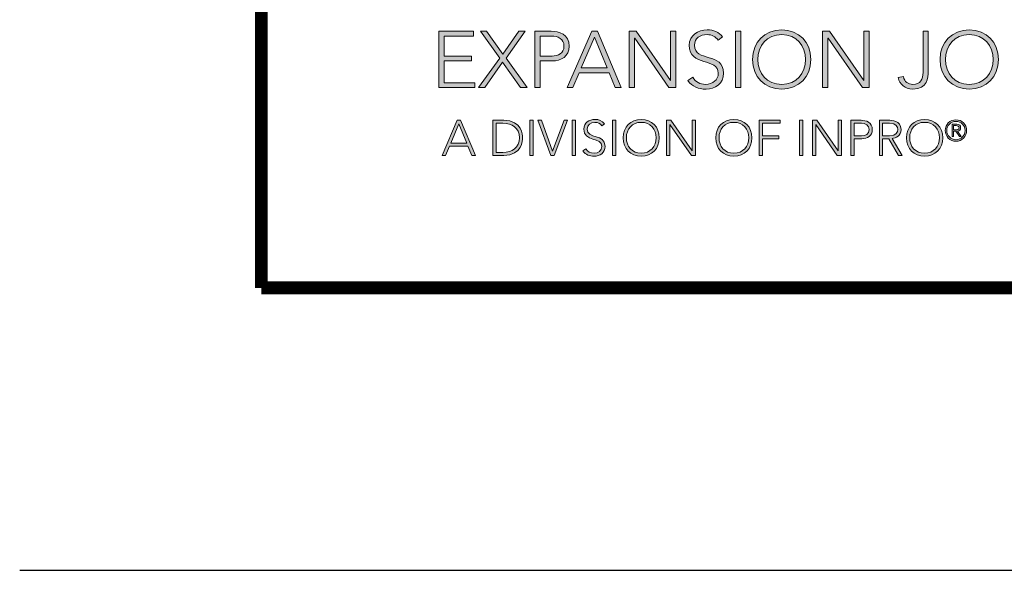
# Model space of a CAD drawing. Units: inches. Extents: x 18 to 149, y 18 to 42.
# Drawn here: x 33 to 36, y 25 to 26 of the extents above; entities that cross this region are included whole.
import ezdxf
from ezdxf.enums import TextEntityAlignment as Align

# ---------------------------------------------------------------- set-up
doc = ezdxf.new("R2010")
doc.units = ezdxf.units.IN
doc.header["$MEASUREMENT"] = 0
for name, color, linetype in [('Layer 1', 7, 'Continuous'), ('OBJECT', 7, 'Continuous'), ('TTITLEBLOCK', 7, 'Continuous')]:
    doc.layers.add(name, color=color, linetype=linetype)
doc.styles.add('1xIPC_TITLE BLOCK', font='arial.ttf')

# ---------------------------------------------------------------- blocks, each defined once
blk = doc.blocks.new('SMALL_JM_LOGO')
h = blk.add_hatch(color=256)
h.dxf.hatch_style = 1
edge = h.paths.add_edge_path()
edge.add_spline(control_points=[(0.7409, 0.3674), (0.7654, 0.3674), (0.7824, 0.3497), (0.7824, 0.3252), (0.7824, 0.3007), (0.7654, 0.283), (0.7409, 0.283), (0.7164, 0.283), (0.6994, 0.3007), (0.6994, 0.3252), (0.6994, 0.3497), (0.7164, 0.3674), (0.7409, 0.3674)], knot_values=[0, 0, 0, 0, 1, 1, 1, 2, 2, 2, 3, 3, 3, 4, 4, 4, 4], degree=3, periodic=0)
edge = h.paths.add_edge_path(flags=16)
edge.add_spline(control_points=[(0.7409, 0.3606), (0.7619, 0.3606), (0.7749, 0.3452), (0.7749, 0.3252)], knot_values=[1, 1, 1, 1, 2, 2, 2, 2], degree=3, periodic=0)
edge.add_spline(control_points=[(0.7749, 0.3252), (0.7749, 0.3053), (0.7619, 0.2898), (0.7409, 0.2898)], knot_values=[0, 0, 0, 0, 1, 1, 1, 1], degree=3, periodic=0)
edge.add_spline(control_points=[(0.7409, 0.2898), (0.7199, 0.2898), (0.7068, 0.3053), (0.7068, 0.3252)], knot_values=[3, 3, 3, 3, 4, 4, 4, 4], degree=3, periodic=0)
edge.add_spline(control_points=[(0.7068, 0.3252), (0.7068, 0.3452), (0.7199, 0.3606), (0.7409, 0.3606)], knot_values=[2, 2, 2, 2, 3, 3, 3, 3], degree=3, periodic=0)
edge = h.paths.add_edge_path()
edge.add_spline(control_points=[(1.0079, 0.3674), (1.0324, 0.3674), (1.0495, 0.3497), (1.0495, 0.3252), (1.0495, 0.3007), (1.0324, 0.283), (1.0079, 0.283), (0.9834, 0.283), (0.9664, 0.3007), (0.9664, 0.3252), (0.9664, 0.3497), (0.9834, 0.3674), (1.0079, 0.3674)], knot_values=[0, 0, 0, 0, 1, 1, 1, 2, 2, 2, 3, 3, 3, 4, 4, 4, 4], degree=3, periodic=0)
edge = h.paths.add_edge_path(flags=16)
edge.add_spline(control_points=[(0.9739, 0.3252), (0.9739, 0.3452), (0.9869, 0.3606), (1.0079, 0.3606)], knot_values=[2, 2, 2, 2, 3, 3, 3, 3], degree=3, periodic=0)
edge.add_spline(control_points=[(1.0079, 0.3606), (1.0289, 0.3606), (1.042, 0.3452), (1.042, 0.3252)], knot_values=[1, 1, 1, 1, 2, 2, 2, 2], degree=3, periodic=0)
edge.add_spline(control_points=[(1.042, 0.3252), (1.042, 0.3053), (1.0289, 0.2898), (1.0079, 0.2898)], knot_values=[0, 0, 0, 0, 1, 1, 1, 1], degree=3, periodic=0)
edge.add_spline(control_points=[(1.0079, 0.2898), (0.9869, 0.2898), (0.9739, 0.3053), (0.9739, 0.3252)], knot_values=[3, 3, 3, 3, 4, 4, 4, 4], degree=3, periodic=0)
edge = h.paths.add_edge_path()
edge.add_spline(control_points=[(0.6985, 0.2137), (0.6985, 0.2289), (0.6879, 0.2399), (0.6727, 0.2399)], knot_values=[0, 0, 0, 0, 1, 1, 1, 1], degree=3, periodic=0)
edge.add_spline(control_points=[(0.6727, 0.2399), (0.6575, 0.2399), (0.6469, 0.2289), (0.6469, 0.2137)], knot_values=[3, 3, 3, 3, 4, 4, 4, 4], degree=3, periodic=0)
edge.add_spline(control_points=[(0.6469, 0.2137), (0.6469, 0.1984), (0.6575, 0.1874), (0.6727, 0.1874)], knot_values=[2, 2, 2, 2, 3, 3, 3, 3], degree=3, periodic=0)
edge.add_spline(control_points=[(0.6727, 0.1874), (0.6879, 0.1874), (0.6985, 0.1984), (0.6985, 0.2137)], knot_values=[1, 1, 1, 1, 2, 2, 2, 2], degree=3, periodic=0)
edge = h.paths.add_edge_path(flags=16)
edge.add_spline(control_points=[(0.6516, 0.2137), (0.6516, 0.2261), (0.6597, 0.2357), (0.6727, 0.2357)], knot_values=[2, 2, 2, 2, 3, 3, 3, 3], degree=3, periodic=0)
edge.add_spline(control_points=[(0.6727, 0.2357), (0.6858, 0.2357), (0.6939, 0.2261), (0.6939, 0.2137)], knot_values=[1, 1, 1, 1, 2, 2, 2, 2], degree=3, periodic=0)
edge.add_spline(control_points=[(0.6939, 0.2137), (0.6939, 0.2013), (0.6858, 0.1917), (0.6727, 0.1917)], knot_values=[0, 0, 0, 0, 1, 1, 1, 1], degree=3, periodic=0)
edge.add_spline(control_points=[(0.6727, 0.1917), (0.6597, 0.1917), (0.6516, 0.2013), (0.6516, 0.2137)], knot_values=[3, 3, 3, 3, 4, 4, 4, 4], degree=3, periodic=0)
edge = h.paths.add_edge_path()
edge.add_spline(control_points=[(0.9701, 0.2137), (0.9701, 0.2289), (0.9595, 0.2399), (0.9443, 0.2399)], knot_values=[0, 0, 0, 0, 1, 1, 1, 1], degree=3, periodic=0)
edge.add_spline(control_points=[(0.9443, 0.2399), (0.929, 0.2399), (0.9185, 0.2289), (0.9185, 0.2137)], knot_values=[3, 3, 3, 3, 4, 4, 4, 4], degree=3, periodic=0)
edge.add_spline(control_points=[(0.9185, 0.2137), (0.9185, 0.1984), (0.929, 0.1874), (0.9443, 0.1874)], knot_values=[2, 2, 2, 2, 3, 3, 3, 3], degree=3, periodic=0)
edge.add_spline(control_points=[(0.9443, 0.1874), (0.9595, 0.1874), (0.9701, 0.1984), (0.9701, 0.2137)], knot_values=[1, 1, 1, 1, 2, 2, 2, 2], degree=3, periodic=0)
edge = h.paths.add_edge_path(flags=16)
edge.add_spline(control_points=[(0.9231, 0.2137), (0.9231, 0.2261), (0.9312, 0.2357), (0.9443, 0.2357)], knot_values=[2, 2, 2, 2, 3, 3, 3, 3], degree=3, periodic=0)
edge.add_spline(control_points=[(0.9443, 0.2357), (0.9573, 0.2357), (0.9654, 0.2261), (0.9654, 0.2137)], knot_values=[1, 1, 1, 1, 2, 2, 2, 2], degree=3, periodic=0)
edge.add_spline(control_points=[(0.9654, 0.2137), (0.9654, 0.2013), (0.9573, 0.1917), (0.9443, 0.1917)], knot_values=[0, 0, 0, 0, 1, 1, 1, 1], degree=3, periodic=0)
edge.add_spline(control_points=[(0.9443, 0.1917), (0.9312, 0.1917), (0.9231, 0.2013), (0.9231, 0.2137)], knot_values=[3, 3, 3, 3, 4, 4, 4, 4], degree=3, periodic=0)
h = blk.add_hatch(color=256)
h.dxf.hatch_style = 1
edge = h.paths.add_edge_path()
edge.add_spline(control_points=[(0.5666, 0.2137), (0.5666, 0.2289), (0.556, 0.2399), (0.5408, 0.2399)], knot_values=[0, 0, 0, 0, 1, 1, 1, 1], degree=3, periodic=0)
edge.add_spline(control_points=[(0.5408, 0.2399), (0.5256, 0.2399), (0.515, 0.2289), (0.515, 0.2137)], knot_values=[3, 3, 3, 3, 4, 4, 4, 4], degree=3, periodic=0)
edge.add_spline(control_points=[(0.515, 0.2137), (0.515, 0.1984), (0.5256, 0.1874), (0.5408, 0.1874)], knot_values=[2, 2, 2, 2, 3, 3, 3, 3], degree=3, periodic=0)
edge.add_spline(control_points=[(0.5408, 0.1874), (0.556, 0.1874), (0.5666, 0.1984), (0.5666, 0.2137)], knot_values=[1, 1, 1, 1, 2, 2, 2, 2], degree=3, periodic=0)
edge = h.paths.add_edge_path(flags=16)
edge.add_spline(control_points=[(0.5408, 0.2357), (0.5539, 0.2357), (0.562, 0.2261), (0.562, 0.2137)], knot_values=[1, 1, 1, 1, 2, 2, 2, 2], degree=3, periodic=0)
edge.add_spline(control_points=[(0.562, 0.2137), (0.562, 0.2013), (0.5539, 0.1917), (0.5408, 0.1917)], knot_values=[0, 0, 0, 0, 1, 1, 1, 1], degree=3, periodic=0)
edge.add_spline(control_points=[(0.5408, 0.1917), (0.5278, 0.1917), (0.5197, 0.2013), (0.5197, 0.2137)], knot_values=[3, 3, 3, 3, 4, 4, 4, 4], degree=3, periodic=0)
edge.add_spline(control_points=[(0.5197, 0.2137), (0.5197, 0.2261), (0.5278, 0.2357), (0.5408, 0.2357)], knot_values=[2, 2, 2, 2, 3, 3, 3, 3], degree=3, periodic=0)
h = blk.add_hatch(color=256)
h.dxf.hatch_style = 1
edge = h.paths.add_edge_path()
edge.add_spline(control_points=[(1.0042, 0.2241), (1.0042, 0.2325), (0.9973, 0.2393), (0.9889, 0.2393)], knot_values=[0, 0, 0, 0, 1, 1, 1, 1], degree=3, periodic=0)
edge.add_spline(control_points=[(0.9889, 0.2393), (0.9805, 0.2393), (0.9737, 0.2325), (0.9737, 0.2241)], knot_values=[3, 3, 3, 3, 4, 4, 4, 4], degree=3, periodic=0)
edge.add_spline(control_points=[(0.9737, 0.2241), (0.9737, 0.2157), (0.9805, 0.2088), (0.9889, 0.2088)], knot_values=[2, 2, 2, 2, 3, 3, 3, 3], degree=3, periodic=0)
edge.add_spline(control_points=[(0.9889, 0.2088), (0.9973, 0.2088), (1.0042, 0.2157), (1.0042, 0.2241)], knot_values=[1, 1, 1, 1, 2, 2, 2, 2], degree=3, periodic=0)
edge = h.paths.add_edge_path(flags=16)
edge.add_spline(control_points=[(0.9759, 0.2241), (0.9759, 0.2313), (0.9817, 0.2371), (0.9889, 0.2371)], knot_values=[2, 2, 2, 2, 3, 3, 3, 3], degree=3, periodic=0)
edge.add_spline(control_points=[(0.9889, 0.2371), (0.9961, 0.2371), (1.002, 0.2313), (1.002, 0.2241)], knot_values=[1, 1, 1, 1, 2, 2, 2, 2], degree=3, periodic=0)
edge.add_spline(control_points=[(1.002, 0.2241), (1.002, 0.2169), (0.9961, 0.211), (0.9889, 0.211)], knot_values=[0, 0, 0, 0, 1, 1, 1, 1], degree=3, periodic=0)
edge.add_spline(control_points=[(0.9889, 0.211), (0.9817, 0.211), (0.9759, 0.2169), (0.9759, 0.2241)], knot_values=[3, 3, 3, 3, 4, 4, 4, 4], degree=3, periodic=0)
edge = h.paths.add_edge_path(flags=0)
edge.add_spline(control_points=[(0.9834, 0.2154), (0.9834, 0.2154), (0.9834, 0.2154), (0.9834, 0.2154), (0.9834, 0.2154), (0.9834, 0.2329), (0.9834, 0.2329)], knot_values=[0.99999, 0.99999, 0.99999, 0.99999, 1, 1, 1, 1.99999, 1.99999, 1.99999, 1.99999], degree=3, periodic=0)
edge.add_spline(control_points=[(0.9834, 0.2329), (0.9834, 0.2329), (0.9834, 0.2329), (0.9834, 0.2329), (0.9834, 0.2329), (0.9902, 0.2329), (0.9902, 0.2329)], knot_values=[1.99999, 1.99999, 1.99999, 1.99999, 2, 2, 2, 3, 3, 3, 3], degree=3, periodic=0)
edge.add_spline(control_points=[(0.9902, 0.2329), (0.9941, 0.2329), (0.9957, 0.2312), (0.9957, 0.2281)], knot_values=[3, 3, 3, 3, 4, 4, 4, 4], degree=3, periodic=0)
edge.add_spline(control_points=[(0.9957, 0.2281), (0.9957, 0.2248), (0.9936, 0.2235), (0.9913, 0.2231)], knot_values=[4, 4, 4, 4, 5, 5, 5, 5], degree=3, periodic=0)
edge.add_spline(control_points=[(0.9913, 0.2231), (0.9913, 0.2231), (0.9965, 0.2154), (0.9965, 0.2154), (0.9965, 0.2154), (0.994, 0.2154), (0.994, 0.2154), (0.994, 0.2154), (0.9888, 0.2231), (0.9888, 0.2231), (0.9888, 0.2231), (0.9856, 0.2231), (0.9856, 0.2231), (0.9856, 0.2231), (0.9856, 0.2154), (0.9856, 0.2154)], knot_values=[5.00005, 5.00005, 5.00005, 5.00005, 6, 6, 6, 7, 7, 7, 8, 8, 8, 9, 9, 9, 9.99995, 9.99995, 9.99995, 9.99995], degree=3, periodic=0)
edge.add_spline(control_points=[(0.9856, 0.2154), (0.9856, 0.2154), (0.9834, 0.2154), (0.9834, 0.2154)], knot_values=[0.00001, 0.00001, 0.00001, 0.00001, 0.99999, 0.99999, 0.99999, 0.99999], degree=3, periodic=0)
edge = h.paths.add_edge_path(flags=0)
edge.add_spline(control_points=[(0.9856, 0.225), (0.9856, 0.225), (0.9856, 0.231), (0.9856, 0.231), (0.9856, 0.231), (0.9895, 0.231), (0.9895, 0.231)], knot_values=[3.00002, 3.00002, 3.00002, 3.00002, 4, 4, 4, 4.99998, 4.99998, 4.99998, 4.99998], degree=3, periodic=0)
edge.add_spline(control_points=[(0.9895, 0.231), (0.9914, 0.231), (0.9935, 0.2303), (0.9935, 0.2281)], knot_values=[2, 2, 2, 2, 3, 3, 3, 3], degree=3, periodic=0)
edge.add_spline(control_points=[(0.9935, 0.2281), (0.9935, 0.2252), (0.9909, 0.225), (0.9884, 0.225)], knot_values=[1, 1, 1, 1, 2, 2, 2, 2], degree=3, periodic=0)
edge.add_spline(control_points=[(0.9884, 0.225), (0.9884, 0.225), (0.9856, 0.225), (0.9856, 0.225)], knot_values=[0.00001, 0.00001, 0.00001, 0.00001, 1, 1, 1, 1], degree=3, periodic=0)
at = {"layer": 'Layer 1'}
h = blk.add_hatch(color=7, dxfattribs=at)
h.dxf.hatch_style = 2
h.paths.add_polyline_path([(0.2527, 0.3654), (0.3018, 0.3654), (0.3018, 0.3586), (0.2602, 0.3586), (0.2602, 0.33), (0.2992, 0.33), (0.2992, 0.3232), (0.2602, 0.3232), (0.2602, 0.2919), (0.3037, 0.2919), (0.3037, 0.2851), (0.2527, 0.2851)])
h = blk.add_hatch(color=7, dxfattribs=at)
h.dxf.hatch_style = 2
h.paths.add_polyline_path([(0.3393, 0.3273), (0.3118, 0.3654), (0.3207, 0.3654), (0.3438, 0.3327), (0.3666, 0.3654), (0.3756, 0.3654), (0.3483, 0.3273), (0.3782, 0.2851), (0.3689, 0.2851), (0.3435, 0.3214), (0.3181, 0.2851), (0.3091, 0.2851)])
h = blk.add_hatch(color=7, dxfattribs=at)
h.dxf.hatch_style = 2
edge = h.paths.add_edge_path()
edge.add_spline(control_points=[(0.3893, 0.3654), (0.3893, 0.3654), (0.4124, 0.3654), (0.4124, 0.3654), (0.4238, 0.3654), (0.4383, 0.361), (0.4383, 0.3442), (0.4383, 0.3297), (0.4267, 0.3232), (0.4141, 0.3232), (0.4141, 0.3232), (0.3968, 0.3232), (0.3968, 0.3232), (0.3968, 0.3232), (0.3968, 0.2851), (0.3968, 0.2851), (0.3968, 0.2851), (0.3893, 0.2851), (0.3893, 0.2851), (0.3893, 0.2851), (0.3893, 0.3654), (0.3893, 0.3654)], knot_values=[0, 0, 0, 0, 1, 1, 1, 2, 2, 2, 3, 3, 3, 4, 4, 4, 5, 5, 5, 6, 6, 6, 7, 7, 7, 7], degree=3, periodic=0)
edge = h.paths.add_edge_path()
edge.add_spline(control_points=[(0.3968, 0.33), (0.3968, 0.33), (0.4138, 0.33), (0.4138, 0.33), (0.4223, 0.33), (0.4308, 0.3336), (0.4308, 0.3442), (0.4308, 0.3545), (0.422, 0.3586), (0.4134, 0.3586), (0.4134, 0.3586), (0.3968, 0.3586), (0.3968, 0.3586), (0.3968, 0.3586), (0.3968, 0.33), (0.3968, 0.33)], knot_values=[0, 0, 0, 0, 1, 1, 1, 2, 2, 2, 3, 3, 3, 4, 4, 4, 5, 5, 5, 5], degree=3, periodic=0)
h = blk.add_hatch(color=7, dxfattribs=at)
h.dxf.hatch_style = 2
h.paths.add_polyline_path([(0.4706, 0.3654), (0.4784, 0.3654), (0.5122, 0.2851), (0.5038, 0.2851), (0.495, 0.3064), (0.4525, 0.3064), (0.4434, 0.2851), (0.4356, 0.2851)])
h.paths.add_polyline_path([(0.4742, 0.3572), (0.4554, 0.3132), (0.4923, 0.3132)])
h = blk.add_hatch(color=7, dxfattribs=at)
h.dxf.hatch_style = 2
h.paths.add_polyline_path([(0.5237, 0.3654), (0.5334, 0.3654), (0.5823, 0.2951), (0.5825, 0.2951), (0.5825, 0.3654), (0.59, 0.3654), (0.59, 0.2851), (0.5803, 0.2851), (0.5315, 0.3554), (0.5312, 0.3554), (0.5312, 0.2851), (0.5237, 0.2851)])
h = blk.add_hatch(color=7, dxfattribs=at)
h.dxf.hatch_style = 2
edge = h.paths.add_edge_path()
edge.add_spline(control_points=[(0.6141, 0.2999), (0.6181, 0.2932), (0.6246, 0.2898), (0.6325, 0.2898), (0.6426, 0.2898), (0.6506, 0.296), (0.6506, 0.3056), (0.6506, 0.3281), (0.6092, 0.3149), (0.6092, 0.3454), (0.6092, 0.3597), (0.6214, 0.3674), (0.6349, 0.3674), (0.6436, 0.3674), (0.6514, 0.3645), (0.6568, 0.3573), (0.6568, 0.3573), (0.6503, 0.3527), (0.6503, 0.3527), (0.6466, 0.3579), (0.6416, 0.3606), (0.6347, 0.3606), (0.625, 0.3606), (0.6166, 0.3556), (0.6166, 0.3454), (0.6166, 0.3213), (0.6581, 0.3358), (0.6581, 0.3056), (0.6581, 0.2911), (0.6461, 0.283), (0.6331, 0.283), (0.6225, 0.283), (0.6132, 0.2864), (0.607, 0.2952), (0.607, 0.2952), (0.6141, 0.2999), (0.6141, 0.2999)], knot_values=[0, 0, 0, 0, 1, 1, 1, 2, 2, 2, 3, 3, 3, 4, 4, 4, 5, 5, 5, 6, 6, 6, 7, 7, 7, 8, 8, 8, 9, 9, 9, 10, 10, 10, 11, 11, 11, 12, 12, 12, 12], degree=3, periodic=0)
h = blk.add_hatch(color=7, dxfattribs=at)
h.dxf.hatch_style = 2
h.paths.add_polyline_path([(0.6751, 0.3654), (0.6826, 0.3654), (0.6826, 0.2851), (0.6751, 0.2851)])
h = blk.add_hatch(color=7, dxfattribs=at)
h.dxf.hatch_style = 2
h.paths.add_polyline_path([(0.7992, 0.3654), (0.8088, 0.3654), (0.8577, 0.2951), (0.858, 0.2951), (0.858, 0.3654), (0.8655, 0.3654), (0.8655, 0.2851), (0.8558, 0.2851), (0.8069, 0.3554), (0.8067, 0.3554), (0.8067, 0.2851), (0.7992, 0.2851)])
h = blk.add_hatch(color=7, dxfattribs=at)
h.dxf.hatch_style = 2
edge = h.paths.add_edge_path()
edge.add_spline(control_points=[(0.9496, 0.3087), (0.9496, 0.299), (0.9484, 0.283), (0.9276, 0.283), (0.9159, 0.283), (0.909, 0.2896), (0.9067, 0.2995), (0.9067, 0.2995), (0.9142, 0.3008), (0.9142, 0.3008), (0.916, 0.2934), (0.9206, 0.2898), (0.9276, 0.2898), (0.9383, 0.2898), (0.9421, 0.2971), (0.9421, 0.3069), (0.9421, 0.3069), (0.9421, 0.3654), (0.9421, 0.3654), (0.9421, 0.3654), (0.9496, 0.3654), (0.9496, 0.3654), (0.9496, 0.3654), (0.9496, 0.3087), (0.9496, 0.3087)], knot_values=[0, 0, 0, 0, 1, 1, 1, 2, 2, 2, 3, 3, 3, 4, 4, 4, 5, 5, 5, 6, 6, 6, 7, 7, 7, 8, 8, 8, 8], degree=3, periodic=0)
h = blk.add_hatch(color=7, dxfattribs=at)
h.dxf.hatch_style = 2
h.paths.add_polyline_path([(0.2789, 0.2386), (0.2837, 0.2386), (0.3047, 0.1887), (0.2995, 0.1887), (0.2941, 0.202), (0.2677, 0.202), (0.262, 0.1887), (0.2572, 0.1887)])
h.paths.add_polyline_path([(0.2811, 0.2335), (0.2695, 0.2062), (0.2924, 0.2062)])
h = blk.add_hatch(color=7, dxfattribs=at)
h.dxf.hatch_style = 2
edge = h.paths.add_edge_path()
edge.add_spline(control_points=[(0.3296, 0.2386), (0.3296, 0.2386), (0.345, 0.2386), (0.345, 0.2386), (0.3709, 0.2386), (0.372, 0.2173), (0.372, 0.2137), (0.372, 0.21), (0.3709, 0.1887), (0.345, 0.1887), (0.345, 0.1887), (0.3296, 0.1887), (0.3296, 0.1887), (0.3296, 0.1887), (0.3296, 0.2386), (0.3296, 0.2386)], knot_values=[0, 0, 0, 0, 1, 1, 1, 2, 2, 2, 3, 3, 3, 4, 4, 4, 5, 5, 5, 5], degree=3, periodic=0)
edge = h.paths.add_edge_path()
edge.add_spline(control_points=[(0.3342, 0.1929), (0.3342, 0.1929), (0.3438, 0.1929), (0.3438, 0.1929), (0.357, 0.1929), (0.3673, 0.1994), (0.3673, 0.2137), (0.3673, 0.228), (0.357, 0.2344), (0.3438, 0.2344), (0.3438, 0.2344), (0.3342, 0.2344), (0.3342, 0.2344), (0.3342, 0.2344), (0.3342, 0.1929), (0.3342, 0.1929)], knot_values=[0, 0, 0, 0, 1, 1, 1, 2, 2, 2, 3, 3, 3, 4, 4, 4, 5, 5, 5, 5], degree=3, periodic=0)
h = blk.add_hatch(color=7, dxfattribs=at)
h.dxf.hatch_style = 2
h.paths.add_polyline_path([(0.3824, 0.2386), (0.3871, 0.2386), (0.3871, 0.1887), (0.3824, 0.1887)])
h = blk.add_hatch(color=7, dxfattribs=at)
h.dxf.hatch_style = 2
h.paths.add_polyline_path([(0.3937, 0.2386), (0.3987, 0.2386), (0.4147, 0.1948), (0.4309, 0.2386), (0.4359, 0.2386), (0.4169, 0.1887), (0.4123, 0.1887)])
h = blk.add_hatch(color=7, dxfattribs=at)
h.dxf.hatch_style = 2
h.paths.add_polyline_path([(0.4425, 0.2386), (0.4471, 0.2386), (0.4471, 0.1887), (0.4425, 0.1887)])
h = blk.add_hatch(color=7, dxfattribs=at)
h.dxf.hatch_style = 2
edge = h.paths.add_edge_path()
edge.add_spline(control_points=[(0.4621, 0.198), (0.4646, 0.1938), (0.4686, 0.1917), (0.4736, 0.1917), (0.4798, 0.1917), (0.4848, 0.1955), (0.4848, 0.2015), (0.4848, 0.2154), (0.459, 0.2073), (0.459, 0.2262), (0.459, 0.2351), (0.4667, 0.2399), (0.475, 0.2399), (0.4805, 0.2399), (0.4852, 0.238), (0.4886, 0.2336), (0.4886, 0.2336), (0.4846, 0.2307), (0.4846, 0.2307), (0.4823, 0.234), (0.4792, 0.2357), (0.4749, 0.2357), (0.4689, 0.2357), (0.4637, 0.2325), (0.4637, 0.2262), (0.4637, 0.2112), (0.4894, 0.2202), (0.4894, 0.2015), (0.4894, 0.1924), (0.482, 0.1874), (0.4739, 0.1874), (0.4674, 0.1874), (0.4616, 0.1896), (0.4577, 0.195), (0.4577, 0.195), (0.4621, 0.198), (0.4621, 0.198)], knot_values=[0, 0, 0, 0, 1, 1, 1, 2, 2, 2, 3, 3, 3, 4, 4, 4, 5, 5, 5, 6, 6, 6, 7, 7, 7, 8, 8, 8, 9, 9, 9, 10, 10, 10, 11, 11, 11, 12, 12, 12, 12], degree=3, periodic=0)
h = blk.add_hatch(color=7, dxfattribs=at)
h.dxf.hatch_style = 2
h.paths.add_polyline_path([(0.5, 0.2386), (0.5046, 0.2386), (0.5046, 0.1887), (0.5, 0.1887)])
h = blk.add_hatch(color=7, dxfattribs=at)
h.dxf.hatch_style = 2
h.paths.add_polyline_path([(0.577, 0.2386), (0.583, 0.2386), (0.6134, 0.1949), (0.6135, 0.1949), (0.6135, 0.2386), (0.6182, 0.2386), (0.6182, 0.1887), (0.6122, 0.1887), (0.5818, 0.2324), (0.5817, 0.2324), (0.5817, 0.1887), (0.577, 0.1887)])
h = blk.add_hatch(color=7, dxfattribs=at)
h.dxf.hatch_style = 2
h.paths.add_polyline_path([(0.7089, 0.2386), (0.7388, 0.2386), (0.7388, 0.2344), (0.7136, 0.2344), (0.7136, 0.2166), (0.737, 0.2166), (0.737, 0.2124), (0.7136, 0.2124), (0.7136, 0.1887), (0.7089, 0.1887)])
h = blk.add_hatch(color=7, dxfattribs=at)
h.dxf.hatch_style = 2
h.paths.add_polyline_path([(0.7664, 0.2386), (0.771, 0.2386), (0.771, 0.1887), (0.7664, 0.1887)])
h = blk.add_hatch(color=7, dxfattribs=at)
h.dxf.hatch_style = 2
h.paths.add_polyline_path([(0.7847, 0.2386), (0.7907, 0.2386), (0.8211, 0.1949), (0.8212, 0.1949), (0.8212, 0.2386), (0.8259, 0.2386), (0.8259, 0.1887), (0.8199, 0.1887), (0.7895, 0.2324), (0.7894, 0.2324), (0.7894, 0.1887), (0.7847, 0.1887)])
h = blk.add_hatch(color=7, dxfattribs=at)
h.dxf.hatch_style = 2
edge = h.paths.add_edge_path()
edge.add_spline(control_points=[(0.8395, 0.2386), (0.8395, 0.2386), (0.8539, 0.2386), (0.8539, 0.2386), (0.8609, 0.2386), (0.8699, 0.2359), (0.8699, 0.2254), (0.8699, 0.2164), (0.8628, 0.2124), (0.8549, 0.2124), (0.8549, 0.2124), (0.8442, 0.2124), (0.8442, 0.2124), (0.8442, 0.2124), (0.8442, 0.1887), (0.8442, 0.1887), (0.8442, 0.1887), (0.8395, 0.1887), (0.8395, 0.1887), (0.8395, 0.1887), (0.8395, 0.2386), (0.8395, 0.2386)], knot_values=[0, 0, 0, 0, 1, 1, 1, 2, 2, 2, 3, 3, 3, 4, 4, 4, 5, 5, 5, 6, 6, 6, 7, 7, 7, 7], degree=3, periodic=0)
edge = h.paths.add_edge_path()
edge.add_spline(control_points=[(0.8442, 0.2166), (0.8442, 0.2166), (0.8547, 0.2166), (0.8547, 0.2166), (0.86, 0.2166), (0.8653, 0.2189), (0.8653, 0.2254), (0.8653, 0.2318), (0.8598, 0.2344), (0.8544, 0.2344), (0.8544, 0.2344), (0.8442, 0.2344), (0.8442, 0.2344), (0.8442, 0.2344), (0.8442, 0.2166), (0.8442, 0.2166)], knot_values=[0, 0, 0, 0, 1, 1, 1, 2, 2, 2, 3, 3, 3, 4, 4, 4, 5, 5, 5, 5], degree=3, periodic=0)
h = blk.add_hatch(color=7, dxfattribs=at)
h.dxf.hatch_style = 2
edge = h.paths.add_edge_path()
edge.add_spline(control_points=[(0.88, 0.2386), (0.88, 0.2386), (0.893, 0.2386), (0.893, 0.2386), (0.897, 0.2386), (0.9108, 0.2386), (0.9108, 0.2255), (0.9108, 0.216), (0.9036, 0.2134), (0.8981, 0.2127), (0.8981, 0.2127), (0.9126, 0.1887), (0.9126, 0.1887), (0.9126, 0.1887), (0.9073, 0.1887), (0.9073, 0.1887), (0.9073, 0.1887), (0.8933, 0.2124), (0.8933, 0.2124), (0.8933, 0.2124), (0.8846, 0.2124), (0.8846, 0.2124), (0.8846, 0.2124), (0.8846, 0.1887), (0.8846, 0.1887), (0.8846, 0.1887), (0.88, 0.1887), (0.88, 0.1887), (0.88, 0.1887), (0.88, 0.2386), (0.88, 0.2386)], knot_values=[0, 0, 0, 0, 1, 1, 1, 2, 2, 2, 3, 3, 3, 4, 4, 4, 5, 5, 5, 6, 6, 6, 7, 7, 7, 8, 8, 8, 9, 9, 9, 10, 10, 10, 10], degree=3, periodic=0)
edge = h.paths.add_edge_path()
edge.add_spline(control_points=[(0.8846, 0.2166), (0.8846, 0.2166), (0.8945, 0.2166), (0.8945, 0.2166), (0.9043, 0.2166), (0.9062, 0.222), (0.9062, 0.2255), (0.9062, 0.2289), (0.9043, 0.2344), (0.8945, 0.2344), (0.8945, 0.2344), (0.8846, 0.2344), (0.8846, 0.2344), (0.8846, 0.2344), (0.8846, 0.2166), (0.8846, 0.2166)], knot_values=[0, 0, 0, 0, 1, 1, 1, 2, 2, 2, 3, 3, 3, 4, 4, 4, 5, 5, 5, 5], degree=3, periodic=0)
h = blk.add_hatch(color=7, dxfattribs=at)
h.dxf.hatch_style = 2
edge = h.paths.add_edge_path()
edge.add_spline(control_points=[(0.9856, 0.2154), (0.9856, 0.2154), (0.9834, 0.2154), (0.9834, 0.2154), (0.9834, 0.2154), (0.9834, 0.2329), (0.9834, 0.2329), (0.9834, 0.2329), (0.9902, 0.2329), (0.9902, 0.2329), (0.9941, 0.2329), (0.9957, 0.2312), (0.9957, 0.2281), (0.9957, 0.2248), (0.9936, 0.2235), (0.9913, 0.2231), (0.9913, 0.2231), (0.9965, 0.2154), (0.9965, 0.2154), (0.9965, 0.2154), (0.994, 0.2154), (0.994, 0.2154), (0.994, 0.2154), (0.9888, 0.2231), (0.9888, 0.2231), (0.9888, 0.2231), (0.9856, 0.2231), (0.9856, 0.2231), (0.9856, 0.2231), (0.9856, 0.2154), (0.9856, 0.2154)], knot_values=[0, 0, 0, 0, 1, 1, 1, 2, 2, 2, 3, 3, 3, 4, 4, 4, 5, 5, 5, 6, 6, 6, 7, 7, 7, 8, 8, 8, 9, 9, 9, 10, 10, 10, 10], degree=3, periodic=0)
edge = h.paths.add_edge_path()
edge.add_spline(control_points=[(0.9856, 0.225), (0.9856, 0.225), (0.9884, 0.225), (0.9884, 0.225), (0.9909, 0.225), (0.9935, 0.2252), (0.9935, 0.2281), (0.9935, 0.2303), (0.9914, 0.231), (0.9895, 0.231), (0.9895, 0.231), (0.9856, 0.231), (0.9856, 0.231), (0.9856, 0.231), (0.9856, 0.225), (0.9856, 0.225)], knot_values=[0, 0, 0, 0, 1, 1, 1, 2, 2, 2, 3, 3, 3, 4, 4, 4, 5, 5, 5, 5], degree=3, periodic=0)
edge = h.paths.add_edge_path()
edge.add_spline(control_points=[(0.9889, 0.2393), (0.9973, 0.2393), (1.0042, 0.2325), (1.0042, 0.2241), (1.0042, 0.2157), (0.9973, 0.2088), (0.9889, 0.2088), (0.9805, 0.2088), (0.9737, 0.2157), (0.9737, 0.2241), (0.9737, 0.2325), (0.9805, 0.2393), (0.9889, 0.2393)], knot_values=[0, 0, 0, 0, 0.013889, 0.013889, 0.013889, 0.027778, 0.027778, 0.027778, 0.041667, 0.041667, 0.041667, 0.055556, 0.055556, 0.055556, 0.055556], degree=3, periodic=0)
edge.add_line((0.9889, 0.2393), (0.9889, 0.2393))
edge = h.paths.add_edge_path()
edge.add_spline(control_points=[(0.9889, 0.211), (0.9961, 0.211), (1.002, 0.2169), (1.002, 0.2241), (1.002, 0.2313), (0.9961, 0.2371), (0.9889, 0.2371), (0.9817, 0.2371), (0.9759, 0.2313), (0.9759, 0.2241), (0.9759, 0.2169), (0.9817, 0.211), (0.9889, 0.211)], knot_values=[0, 0, 0, 0, 0.013889, 0.013889, 0.013889, 0.027778, 0.027778, 0.027778, 0.041667, 0.041667, 0.041667, 0.055556, 0.055556, 0.055556, 0.055556], degree=3, periodic=0)
edge.add_line((0.9889, 0.211), (0.9889, 0.211))
at = {"layer": 'Layer 1', "lineweight": 0}
for p, q in [((0.2527, 0.3654), (0.3018, 0.3654)), ((0.2527, 0.2851), (0.2527, 0.3654)), ((0.3018, 0.3654), (0.3018, 0.3586)), ((0.3393, 0.3273), (0.3118, 0.3654)), ((0.3118, 0.3654), (0.3207, 0.3654)), ((0.3207, 0.3654), (0.3438, 0.3327)), ((0.3438, 0.3327), (0.3666, 0.3654)), ((0.3756, 0.3654), (0.3483, 0.3273)), ((0.3666, 0.3654), (0.3756, 0.3654)), ((0.4356, 0.2851), (0.4706, 0.3654)), ((0.4706, 0.3654), (0.4784, 0.3654)), ((0.4784, 0.3654), (0.5122, 0.2851)), ((0.5237, 0.3654), (0.5334, 0.3654)), ((0.5237, 0.2851), (0.5237, 0.3654)), ((0.5334, 0.3654), (0.5823, 0.2951)), ((0.5825, 0.2951), (0.5825, 0.3654)), ((0.5825, 0.3654), (0.59, 0.3654)), ((0.59, 0.3654), (0.59, 0.2851)), ((0.6751, 0.3654), (0.6826, 0.3654)), ((0.6751, 0.2851), (0.6751, 0.3654)), ((0.6826, 0.3654), (0.6826, 0.2851)), ((0.7992, 0.3654), (0.8088, 0.3654)), ((0.7992, 0.2851), (0.7992, 0.3654)), ((0.8088, 0.3654), (0.8577, 0.2951)), ((0.858, 0.2951), (0.858, 0.3654)), ((0.858, 0.3654), (0.8655, 0.3654)), ((0.8655, 0.3654), (0.8655, 0.2851)), ((0.3018, 0.3586), (0.2602, 0.3586)), ((0.2602, 0.3586), (0.2602, 0.33)), ((0.4742, 0.3572), (0.4554, 0.3132)), ((0.4923, 0.3132), (0.4742, 0.3572)), ((0.5315, 0.3554), (0.5312, 0.3554)), ((0.5312, 0.3554), (0.5312, 0.2851)), ((0.5803, 0.2851), (0.5315, 0.3554)), ((0.8069, 0.3554), (0.8067, 0.3554)), ((0.8067, 0.3554), (0.8067, 0.2851)), ((0.8558, 0.2851), (0.8069, 0.3554)), ((0.2602, 0.33), (0.2992, 0.33)), ((0.2992, 0.3232), (0.2602, 0.3232)), ((0.2602, 0.3232), (0.2602, 0.2919)), ((0.2992, 0.33), (0.2992, 0.3232)), ((0.3091, 0.2851), (0.3393, 0.3273)), ((0.3483, 0.3273), (0.3782, 0.2851)), ((0.3435, 0.3214), (0.3181, 0.2851)), ((0.3689, 0.2851), (0.3435, 0.3214)), ((0.4554, 0.3132), (0.4923, 0.3132)), ((0.4525, 0.3064), (0.4434, 0.2851)), ((0.495, 0.3064), (0.4525, 0.3064)), ((0.5038, 0.2851), (0.495, 0.3064)), ((0.5823, 0.2951), (0.5825, 0.2951)), ((0.8577, 0.2951), (0.858, 0.2951)), ((0.3037, 0.2851), (0.2527, 0.2851)), ((0.2602, 0.2919), (0.3037, 0.2919)), ((0.3037, 0.2919), (0.3037, 0.2851)), ((0.3181, 0.2851), (0.3091, 0.2851)), ((0.3782, 0.2851), (0.3689, 0.2851)), ((0.4434, 0.2851), (0.4356, 0.2851)), ((0.5122, 0.2851), (0.5038, 0.2851)), ((0.5312, 0.2851), (0.5237, 0.2851)), ((0.59, 0.2851), (0.5803, 0.2851)), ((0.6826, 0.2851), (0.6751, 0.2851)), ((0.8067, 0.2851), (0.7992, 0.2851)), ((0.8655, 0.2851), (0.8558, 0.2851)), ((0.2572, 0.1887), (0.2789, 0.2386)), ((0.2789, 0.2386), (0.2837, 0.2386)), ((0.2837, 0.2386), (0.3047, 0.1887)), ((0.2811, 0.2335), (0.2695, 0.2062)), ((0.2924, 0.2062), (0.2811, 0.2335)), ((0.2677, 0.202), (0.262, 0.1887)), ((0.2941, 0.202), (0.2677, 0.202)), ((0.2695, 0.2062), (0.2924, 0.2062)), ((0.2995, 0.1887), (0.2941, 0.202)), ((0.262, 0.1887), (0.2572, 0.1887)), ((0.3047, 0.1887), (0.2995, 0.1887))]:
    blk.add_line(p, q, dxfattribs=at)
for points in [[(0.3824, 0.2386), (0.3871, 0.2386), (0.3871, 0.1887), (0.3824, 0.1887), (0.3824, 0.2386)], [(0.3937, 0.2386), (0.3987, 0.2386), (0.4147, 0.1948), (0.4309, 0.2386), (0.4359, 0.2386), (0.4169, 0.1887), (0.4123, 0.1887), (0.3937, 0.2386)], [(0.4425, 0.2386), (0.4471, 0.2386), (0.4471, 0.1887), (0.4425, 0.1887), (0.4425, 0.2386)], [(0.5, 0.2386), (0.5046, 0.2386), (0.5046, 0.1887), (0.5, 0.1887), (0.5, 0.2386)], [(0.577, 0.2386), (0.583, 0.2386), (0.6134, 0.1949), (0.6135, 0.1949), (0.6135, 0.2386), (0.6182, 0.2386), (0.6182, 0.1887), (0.6122, 0.1887), (0.5818, 0.2324), (0.5817, 0.2324), (0.5817, 0.1887), (0.577, 0.1887), (0.577, 0.2386)], [(0.7089, 0.2386), (0.7388, 0.2386), (0.7388, 0.2344), (0.7136, 0.2344), (0.7136, 0.2166), (0.737, 0.2166), (0.737, 0.2124), (0.7136, 0.2124), (0.7136, 0.1887), (0.7089, 0.1887), (0.7089, 0.2386)], [(0.7664, 0.2386), (0.771, 0.2386), (0.771, 0.1887), (0.7664, 0.1887), (0.7664, 0.2386)], [(0.7847, 0.2386), (0.7907, 0.2386), (0.8211, 0.1949), (0.8212, 0.1949), (0.8212, 0.2386), (0.8259, 0.2386), (0.8259, 0.1887), (0.8199, 0.1887), (0.7895, 0.2324), (0.7894, 0.2324), (0.7894, 0.1887), (0.7847, 0.1887), (0.7847, 0.2386)]]:
    blk.add_lwpolyline(points, dxfattribs=at)
for points in [[(0.3893, 0.3654), (0.3893, 0.3654), (0.4124, 0.3654), (0.4124, 0.3654)], [(0.3893, 0.2851), (0.3893, 0.2851), (0.3893, 0.3654), (0.3893, 0.3654)], [(0.9421, 0.3069), (0.9421, 0.3069), (0.9421, 0.3654), (0.9421, 0.3654)], [(0.9421, 0.3654), (0.9421, 0.3654), (0.9496, 0.3654), (0.9496, 0.3654)], [(0.9496, 0.3654), (0.9496, 0.3654), (0.9496, 0.3087), (0.9496, 0.3087)], [(0.4134, 0.3586), (0.4134, 0.3586), (0.3968, 0.3586), (0.3968, 0.3586)], [(0.3968, 0.3586), (0.3968, 0.3586), (0.3968, 0.33), (0.3968, 0.33)], [(0.6568, 0.3573), (0.6568, 0.3573), (0.6503, 0.3527), (0.6503, 0.3527)], [(0.3968, 0.33), (0.3968, 0.33), (0.4138, 0.33), (0.4138, 0.33)], [(0.4141, 0.3232), (0.4141, 0.3232), (0.3968, 0.3232), (0.3968, 0.3232)], [(0.3968, 0.3232), (0.3968, 0.3232), (0.3968, 0.2851), (0.3968, 0.2851)], [(0.607, 0.2952), (0.607, 0.2952), (0.6141, 0.2999), (0.6141, 0.2999)], [(0.9067, 0.2995), (0.9067, 0.2995), (0.9142, 0.3008), (0.9142, 0.3008)], [(0.3968, 0.2851), (0.3968, 0.2851), (0.3893, 0.2851), (0.3893, 0.2851)]]:
    blk.add_open_spline(points, degree=3, dxfattribs=at)
for points, knots in [([(0.4124, 0.3654), (0.4238, 0.3654), (0.4383, 0.361), (0.4383, 0.3442), (0.4383, 0.3297), (0.4267, 0.3232), (0.4141, 0.3232)], [1, 1, 1, 1, 2, 2, 2, 3, 3, 3, 3]), ([(0.6141, 0.2999), (0.6181, 0.2932), (0.6246, 0.2898), (0.6325, 0.2898), (0.6426, 0.2898), (0.6506, 0.296), (0.6506, 0.3056), (0.6506, 0.3281), (0.6092, 0.3149), (0.6092, 0.3454), (0.6092, 0.3597), (0.6214, 0.3674), (0.6349, 0.3674), (0.6436, 0.3674), (0.6514, 0.3645), (0.6568, 0.3573)], [0, 0, 0, 0, 1, 1, 1, 2, 2, 2, 3, 3, 3, 4, 4, 4, 5, 5, 5, 5]), ([(0.7409, 0.3674), (0.7654, 0.3674), (0.7824, 0.3497), (0.7824, 0.3252), (0.7824, 0.3007), (0.7654, 0.283), (0.7409, 0.283), (0.7164, 0.283), (0.6994, 0.3007), (0.6994, 0.3252), (0.6994, 0.3497), (0.7164, 0.3674), (0.7409, 0.3674)], [0, 0, 0, 0, 1, 1, 1, 2, 2, 2, 3, 3, 3, 4, 4, 4, 4]), ([(1.0079, 0.3674), (1.0324, 0.3674), (1.0495, 0.3497), (1.0495, 0.3252), (1.0495, 0.3007), (1.0324, 0.283), (1.0079, 0.283), (0.9834, 0.283), (0.9664, 0.3007), (0.9664, 0.3252), (0.9664, 0.3497), (0.9834, 0.3674), (1.0079, 0.3674)], [0, 0, 0, 0, 1, 1, 1, 2, 2, 2, 3, 3, 3, 4, 4, 4, 4]), ([(0.4138, 0.33), (0.4223, 0.33), (0.4308, 0.3336), (0.4308, 0.3442), (0.4308, 0.3545), (0.422, 0.3586), (0.4134, 0.3586)], [1, 1, 1, 1, 2, 2, 2, 3, 3, 3, 3]), ([(0.6503, 0.3527), (0.6466, 0.3579), (0.6416, 0.3606), (0.6347, 0.3606), (0.625, 0.3606), (0.6166, 0.3556), (0.6166, 0.3454), (0.6166, 0.3213), (0.6581, 0.3358), (0.6581, 0.3056), (0.6581, 0.2911), (0.6461, 0.283), (0.6331, 0.283), (0.6225, 0.283), (0.6132, 0.2864), (0.607, 0.2952)], [6, 6, 6, 6, 7, 7, 7, 8, 8, 8, 9, 9, 9, 10, 10, 10, 11, 11, 11, 11]), ([(0.7409, 0.2898), (0.7619, 0.2898), (0.7749, 0.3053), (0.7749, 0.3252), (0.7749, 0.3452), (0.7619, 0.3606), (0.7409, 0.3606), (0.7199, 0.3606), (0.7068, 0.3452), (0.7068, 0.3252), (0.7068, 0.3053), (0.7199, 0.2898), (0.7409, 0.2898)], [0, 0, 0, 0, 1, 1, 1, 2, 2, 2, 3, 3, 3, 4, 4, 4, 4]), ([(1.0079, 0.2898), (1.0289, 0.2898), (1.042, 0.3053), (1.042, 0.3252), (1.042, 0.3452), (1.0289, 0.3606), (1.0079, 0.3606), (0.9869, 0.3606), (0.9739, 0.3452), (0.9739, 0.3252), (0.9739, 0.3053), (0.9869, 0.2898), (1.0079, 0.2898)], [0, 0, 0, 0, 1, 1, 1, 2, 2, 2, 3, 3, 3, 4, 4, 4, 4]), ([(0.9496, 0.3087), (0.9496, 0.299), (0.9484, 0.283), (0.9276, 0.283), (0.9159, 0.283), (0.909, 0.2896), (0.9067, 0.2995)], [0, 0, 0, 0, 1, 1, 1, 2, 2, 2, 2]), ([(0.9142, 0.3008), (0.916, 0.2934), (0.9206, 0.2898), (0.9276, 0.2898), (0.9383, 0.2898), (0.9421, 0.2971), (0.9421, 0.3069)], [3, 3, 3, 3, 4, 4, 4, 5, 5, 5, 5]), ([(0.3296, 0.2386), (0.3296, 0.2386), (0.345, 0.2386), (0.345, 0.2386), (0.3709, 0.2386), (0.372, 0.2173), (0.372, 0.2137), (0.372, 0.21), (0.3709, 0.1887), (0.345, 0.1887), (0.345, 0.1887), (0.3296, 0.1887), (0.3296, 0.1887), (0.3296, 0.1887), (0.3296, 0.2386), (0.3296, 0.2386)], [0, 0, 0, 0, 1, 1, 1, 2, 2, 2, 3, 3, 3, 4, 4, 4, 5, 5, 5, 5]), ([(0.4621, 0.198), (0.4646, 0.1938), (0.4686, 0.1917), (0.4736, 0.1917), (0.4798, 0.1917), (0.4848, 0.1955), (0.4848, 0.2015), (0.4848, 0.2154), (0.459, 0.2073), (0.459, 0.2262), (0.459, 0.2351), (0.4667, 0.2399), (0.475, 0.2399), (0.4805, 0.2399), (0.4852, 0.238), (0.4886, 0.2336), (0.4886, 0.2336), (0.4846, 0.2307), (0.4846, 0.2307), (0.4823, 0.234), (0.4792, 0.2357), (0.4749, 0.2357), (0.4689, 0.2357), (0.4637, 0.2325), (0.4637, 0.2262), (0.4637, 0.2112), (0.4894, 0.2202), (0.4894, 0.2015), (0.4894, 0.1924), (0.482, 0.1874), (0.4739, 0.1874), (0.4674, 0.1874), (0.4616, 0.1896), (0.4577, 0.195), (0.4577, 0.195), (0.4621, 0.198), (0.4621, 0.198)], [0, 0, 0, 0, 1, 1, 1, 2, 2, 2, 3, 3, 3, 4, 4, 4, 5, 5, 5, 6, 6, 6, 7, 7, 7, 8, 8, 8, 9, 9, 9, 10, 10, 10, 11, 11, 11, 12, 12, 12, 12]), ([(0.5408, 0.2399), (0.556, 0.2399), (0.5666, 0.2289), (0.5666, 0.2137), (0.5666, 0.1984), (0.556, 0.1874), (0.5408, 0.1874), (0.5256, 0.1874), (0.515, 0.1984), (0.515, 0.2137), (0.515, 0.2289), (0.5256, 0.2399), (0.5408, 0.2399)], [0, 0, 0, 0, 1, 1, 1, 2, 2, 2, 3, 3, 3, 4, 4, 4, 4]), ([(0.6727, 0.2399), (0.6879, 0.2399), (0.6985, 0.2289), (0.6985, 0.2137), (0.6985, 0.1984), (0.6879, 0.1874), (0.6727, 0.1874), (0.6575, 0.1874), (0.6469, 0.1984), (0.6469, 0.2137), (0.6469, 0.2289), (0.6575, 0.2399), (0.6727, 0.2399)], [0, 0, 0, 0, 1, 1, 1, 2, 2, 2, 3, 3, 3, 4, 4, 4, 4]), ([(0.8395, 0.2386), (0.8395, 0.2386), (0.8539, 0.2386), (0.8539, 0.2386), (0.8609, 0.2386), (0.8699, 0.2359), (0.8699, 0.2254), (0.8699, 0.2164), (0.8628, 0.2124), (0.8549, 0.2124), (0.8549, 0.2124), (0.8442, 0.2124), (0.8442, 0.2124), (0.8442, 0.2124), (0.8442, 0.1887), (0.8442, 0.1887), (0.8442, 0.1887), (0.8395, 0.1887), (0.8395, 0.1887), (0.8395, 0.1887), (0.8395, 0.2386), (0.8395, 0.2386)], [0, 0, 0, 0, 1, 1, 1, 2, 2, 2, 3, 3, 3, 4, 4, 4, 5, 5, 5, 6, 6, 6, 7, 7, 7, 7]), ([(0.88, 0.2386), (0.88, 0.2386), (0.893, 0.2386), (0.893, 0.2386), (0.897, 0.2386), (0.9108, 0.2386), (0.9108, 0.2255), (0.9108, 0.216), (0.9036, 0.2134), (0.8981, 0.2127), (0.8981, 0.2127), (0.9126, 0.1887), (0.9126, 0.1887), (0.9126, 0.1887), (0.9073, 0.1887), (0.9073, 0.1887), (0.9073, 0.1887), (0.8933, 0.2124), (0.8933, 0.2124), (0.8933, 0.2124), (0.8846, 0.2124), (0.8846, 0.2124), (0.8846, 0.2124), (0.8846, 0.1887), (0.8846, 0.1887), (0.8846, 0.1887), (0.88, 0.1887), (0.88, 0.1887), (0.88, 0.1887), (0.88, 0.2386), (0.88, 0.2386)], [0, 0, 0, 0, 1, 1, 1, 2, 2, 2, 3, 3, 3, 4, 4, 4, 5, 5, 5, 6, 6, 6, 7, 7, 7, 8, 8, 8, 9, 9, 9, 10, 10, 10, 10]), ([(0.9443, 0.2399), (0.9595, 0.2399), (0.9701, 0.2289), (0.9701, 0.2137), (0.9701, 0.1984), (0.9595, 0.1874), (0.9443, 0.1874), (0.929, 0.1874), (0.9185, 0.1984), (0.9185, 0.2137), (0.9185, 0.2289), (0.929, 0.2399), (0.9443, 0.2399)], [0, 0, 0, 0, 1, 1, 1, 2, 2, 2, 3, 3, 3, 4, 4, 4, 4]), ([(0.9889, 0.2393), (0.9973, 0.2393), (1.0042, 0.2325), (1.0042, 0.2241), (1.0042, 0.2157), (0.9973, 0.2088), (0.9889, 0.2088), (0.9805, 0.2088), (0.9737, 0.2157), (0.9737, 0.2241), (0.9737, 0.2325), (0.9805, 0.2393), (0.9889, 0.2393)], [0, 0, 0, 0, 1, 1, 1, 2, 2, 2, 3, 3, 3, 4, 4, 4, 4]), ([(0.3342, 0.1929), (0.3342, 0.1929), (0.3438, 0.1929), (0.3438, 0.1929), (0.357, 0.1929), (0.3673, 0.1994), (0.3673, 0.2137), (0.3673, 0.228), (0.357, 0.2344), (0.3438, 0.2344), (0.3438, 0.2344), (0.3342, 0.2344), (0.3342, 0.2344), (0.3342, 0.2344), (0.3342, 0.1929), (0.3342, 0.1929)], [0, 0, 0, 0, 1, 1, 1, 2, 2, 2, 3, 3, 3, 4, 4, 4, 5, 5, 5, 5]), ([(0.5408, 0.1917), (0.5539, 0.1917), (0.562, 0.2013), (0.562, 0.2137), (0.562, 0.2261), (0.5539, 0.2357), (0.5408, 0.2357), (0.5278, 0.2357), (0.5197, 0.2261), (0.5197, 0.2137), (0.5197, 0.2013), (0.5278, 0.1917), (0.5408, 0.1917)], [0, 0, 0, 0, 1, 1, 1, 2, 2, 2, 3, 3, 3, 4, 4, 4, 4]), ([(0.6727, 0.1917), (0.6858, 0.1917), (0.6939, 0.2013), (0.6939, 0.2137), (0.6939, 0.2261), (0.6858, 0.2357), (0.6727, 0.2357), (0.6597, 0.2357), (0.6516, 0.2261), (0.6516, 0.2137), (0.6516, 0.2013), (0.6597, 0.1917), (0.6727, 0.1917)], [0, 0, 0, 0, 1, 1, 1, 2, 2, 2, 3, 3, 3, 4, 4, 4, 4]), ([(0.8442, 0.2166), (0.8442, 0.2166), (0.8547, 0.2166), (0.8547, 0.2166), (0.86, 0.2166), (0.8653, 0.2189), (0.8653, 0.2254), (0.8653, 0.2318), (0.8598, 0.2344), (0.8544, 0.2344), (0.8544, 0.2344), (0.8442, 0.2344), (0.8442, 0.2344), (0.8442, 0.2344), (0.8442, 0.2166), (0.8442, 0.2166)], [0, 0, 0, 0, 1, 1, 1, 2, 2, 2, 3, 3, 3, 4, 4, 4, 5, 5, 5, 5]), ([(0.8846, 0.2166), (0.8846, 0.2166), (0.8945, 0.2166), (0.8945, 0.2166), (0.9043, 0.2166), (0.9062, 0.222), (0.9062, 0.2255), (0.9062, 0.2289), (0.9043, 0.2344), (0.8945, 0.2344), (0.8945, 0.2344), (0.8846, 0.2344), (0.8846, 0.2344), (0.8846, 0.2344), (0.8846, 0.2166), (0.8846, 0.2166)], [0, 0, 0, 0, 1, 1, 1, 2, 2, 2, 3, 3, 3, 4, 4, 4, 5, 5, 5, 5]), ([(0.9443, 0.1917), (0.9573, 0.1917), (0.9654, 0.2013), (0.9654, 0.2137), (0.9654, 0.2261), (0.9573, 0.2357), (0.9443, 0.2357), (0.9312, 0.2357), (0.9231, 0.2261), (0.9231, 0.2137), (0.9231, 0.2013), (0.9312, 0.1917), (0.9443, 0.1917)], [0, 0, 0, 0, 1, 1, 1, 2, 2, 2, 3, 3, 3, 4, 4, 4, 4]), ([(0.9889, 0.211), (0.9961, 0.211), (1.002, 0.2169), (1.002, 0.2241), (1.002, 0.2313), (0.9961, 0.2371), (0.9889, 0.2371), (0.9817, 0.2371), (0.9759, 0.2313), (0.9759, 0.2241), (0.9759, 0.2169), (0.9817, 0.211), (0.9889, 0.211)], [0, 0, 0, 0, 1, 1, 1, 2, 2, 2, 3, 3, 3, 4, 4, 4, 4]), ([(0.9856, 0.2154), (0.9856, 0.2154), (0.9834, 0.2154), (0.9834, 0.2154), (0.9834, 0.2154), (0.9834, 0.2329), (0.9834, 0.2329), (0.9834, 0.2329), (0.9902, 0.2329), (0.9902, 0.2329), (0.9941, 0.2329), (0.9957, 0.2312), (0.9957, 0.2281), (0.9957, 0.2248), (0.9936, 0.2235), (0.9913, 0.2231), (0.9913, 0.2231), (0.9965, 0.2154), (0.9965, 0.2154), (0.9965, 0.2154), (0.994, 0.2154), (0.994, 0.2154), (0.994, 0.2154), (0.9888, 0.2231), (0.9888, 0.2231), (0.9888, 0.2231), (0.9856, 0.2231), (0.9856, 0.2231), (0.9856, 0.2231), (0.9856, 0.2154), (0.9856, 0.2154)], [0, 0, 0, 0, 1, 1, 1, 2, 2, 2, 3, 3, 3, 4, 4, 4, 5, 5, 5, 6, 6, 6, 7, 7, 7, 8, 8, 8, 9, 9, 9, 10, 10, 10, 10]), ([(0.9856, 0.225), (0.9856, 0.225), (0.9884, 0.225), (0.9884, 0.225), (0.9909, 0.225), (0.9935, 0.2252), (0.9935, 0.2281), (0.9935, 0.2303), (0.9914, 0.231), (0.9895, 0.231), (0.9895, 0.231), (0.9856, 0.231), (0.9856, 0.231), (0.9856, 0.231), (0.9856, 0.225), (0.9856, 0.225)], [0, 0, 0, 0, 1, 1, 1, 2, 2, 2, 3, 3, 3, 4, 4, 4, 5, 5, 5, 5])]:
    blk.add_open_spline(points, degree=3, knots=knots, dxfattribs=at)
blk = doc.blocks.new('JM_TITLE_BLOCK')
at = {"layer": 'Defpoints'}
blk.add_line((0, 0), (11, 0), dxfattribs=at)
at = {"layer": 'TTITLEBLOCK', "const_width": 0.0182}
for points in [[(0.3442, 8.1071), (0.3442, 0.4022)], [(0.3442, 0.4022), (10.6727, 0.4022)]]:
    blk.add_lwpolyline(points, dxfattribs=at)
blk.add_blockref('SMALL_JM_LOGO', (0.3442, 0.4022))
at = {"style": '1xIPC_TITLE BLOCK'}
for tag, p in [('PROJECT_NAME', (7.1415, 1.0782)), ('LOCATION', (7.1415, 0.5374))]:
    blk.add_attdef(tag, text='', height=0.0625, dxfattribs=at).set_placement(p, align=Align.MIDDLE_LEFT)
at = {"layer": 'OBJECT', "style": '1xIPC_TITLE BLOCK'}
for tag, p in [('DATE', (3.4989, 1.0782)), ('SCALE', (3.4989, 0.8078)), ('DOC', (3.4989, 0.5374))]:
    blk.add_attdef(tag, text='', height=0.0625, dxfattribs=at).set_placement(p, align=Align.MIDDLE_RIGHT)
blk.add_attdef('APPLICATION', text='', height=0.125, dxfattribs=at).set_placement((5.0189, 0.8078), align=Align.MIDDLE_CENTER)
at = {"layer": 'TTITLEBLOCK', "style": '1xIPC_TITLE BLOCK'}
blk.add_attdef('SYSTEM_FINISH', (0.7477, 1.3169), '', height=0.06, dxfattribs=at)

msp = doc.modelspace()

# ---------------------------------------------------------------- block references
at = {"layer": 'TTITLEBLOCK', "xscale": 1.999331666666667, "yscale": 1.999331666666667, "zscale": 1.999331666666667}
msp.add_blockref('JM_TITLE_BLOCK', (33.3935, 24.7375), dxfattribs=at)

doc.saveas('drawing.dxf')
